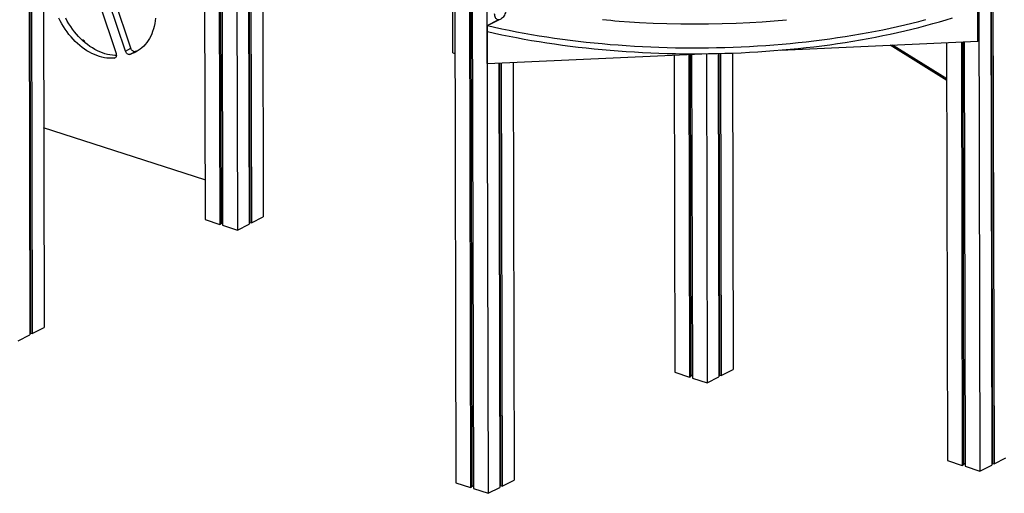
# Model space of a CAD drawing. Extents: x 4367 to 19829, y 1496 to 12192.
# Drawn here: x 6092 to 8229, y 1513 to 2540 of the extents above; entities that cross this region are included whole.
import ezdxf

# ---------------------------------------------------------------- set-up
doc = ezdxf.new("R2010")
doc.units = 0
doc.header["$LTSCALE"] = 50
doc.layers.get('0').update_dxf_attribs({"linetype": 'CONTINUOUS'})

msp = doc.modelspace()

# ---------------------------------------------------------------- linework, layer by layer
at = {"color": 7, "linetype": 'CONTINUOUS', "ltscale": 50}
for p, q in [((8197.7, 3403.2), (8201.9, 1574.1)), ((8199.1, 3403.9), (8203.3, 1577.8)), ((8202.7, 3405.7), (8206.9, 1576.6)), ((8172, 3390.2), (8176.2, 1561.1)), ((7034.5, 3364.8), (7038.7, 1535.7)), ((7066.5, 3354.4), (7070.6, 1525.3)), ((7069.4, 3353.5), (7073.5, 1526.8)), ((7072.7, 3352.4), (7076.9, 1523.3)), ((7104.6, 3342.1), (7108.8, 1513)), ((7032.4, 2468.4), (7030.6, 3271.4)), ((6492.6, 2904.8), (6494.5, 2106.7)), ((6524.6, 2894.5), (6526.4, 2096.4)), ((6527.5, 2893.5), (6529.3, 2097.8)), ((6530.8, 2892.4), (6532.6, 2094.4)), ((6562.8, 2882.1), (6564.6, 2084)), ((6588.5, 2873.8), (6590.3, 2097)), ((6589.9, 2873.3), (6591.7, 2100.7)), ((6593.5, 2872.1), (6595.3, 2099.5)), ((6619.3, 2863.8), (6621, 2112.5)), ((6143.1, 2781.6), (6145.2, 1872.4)), ((6112.4, 2766.1), (6114.4, 1856.9)), ((6113.8, 2766.9), (6115.9, 1860.6)), ((6117.4, 2768.7), (6119.5, 1859.4)), ((6265.5, 2574.9), (6301.5, 2466.7)), ((6321.6, 2472.4), (6286, 2579.2)), ((6333.5, 2478.4), (6297.9, 2585.2)), ((8171.9, 2493.9), (8171.7, 2576.2)), ((8171.9, 2493.9), (8171.7, 2567.1)), ((8172.5, 2494.2), (8172.3, 2576.5)), ((7106.6, 2527.9), (7131, 2540.2)), ((7107.4, 2527.6), (7106.6, 2527.9)), ((7106.8, 2445.6), (7106.6, 2527.9)), ((7106.6, 2515.1), (7106.6, 2527.9)), ((7107.4, 2527.6), (7132.3, 2540.2)), ((7107.5, 2445.3), (7107.4, 2527.6)), ((7107.4, 2514.8), (7107.4, 2527.6)), ((7106.6, 2515.1), (7107.4, 2514.8)), ((7107.5, 2445.3), (7107.4, 2518.5)), ((7743.1, 2474.3), (8171.9, 2493.9)), ((8104.2, 2408.5), (7981.5, 2485.2)), ((8104.2, 2411.8), (7986.4, 2485.4)), ((8104, 2490.8), (8106.1, 1583.8)), ((8135.9, 2492.3), (8138, 1573.5)), ((8138.8, 2492.4), (8140.9, 1574.9)), ((8142.1, 2492.6), (8144.2, 1571.5)), ((8172.5, 2494.2), (8171.9, 2493.9)), ((6321.6, 2472.4), (6333.5, 2478.4)), ((6331.2, 2465.2), (6343.1, 2471.2)), ((7032.4, 2468.4), (7036.6, 2467)), ((7107.5, 2445.3), (7572.8, 2466.6)), ((7512.4, 2463.8), (7514, 1775.4)), ((7544.4, 2465.3), (7546, 1765.1)), ((7547.3, 2465.4), (7548.9, 1766.5)), ((7550.6, 2465.6), (7552.2, 1763.1)), ((7582.5, 2466.7), (7584.1, 1752.7)), ((7608.2, 2467.1), (7609.8, 1765.7)), ((7609.7, 2467.1), (7611.2, 1769.4)), ((7613.3, 2467.2), (7614.9, 1768.2)), ((7639, 2468), (7640.6, 1781.2)), ((7107.5, 2445.3), (7106.8, 2445.6)), ((7132.4, 2446.5), (7134.5, 1525.9)), ((7133.8, 2446.5), (7135.9, 1529.6)), ((7137.4, 2446.7), (7139.5, 1528.5)), ((7163.2, 2447.9), (7165.2, 1541.4)), ((6494.3, 2192.7), (6144.2, 2306)), ((6494.5, 2106.7), (6526.4, 2096.4)), ((6526.4, 2096.4), (6529.3, 2097.8)), ((6529.3, 2100.3), (6532.6, 2100.4)), ((6532.6, 2094.4), (6564.6, 2084)), ((6564.6, 2084), (6590.3, 2097)), ((6590.3, 2103.1), (6591.7, 2103.1)), ((6591.7, 2100.7), (6595.3, 2099.5)), ((6595.3, 2099.5), (6621, 2112.5)), ((6114.4, 1863), (6115.8, 1863)), ((6115.9, 1860.6), (6119.5, 1859.4)), ((6119.5, 1859.4), (6145.2, 1872.4)), ((6088.7, 1843.9), (6114.4, 1856.9)), ((7514, 1775.4), (7546, 1765.1)), ((7614.9, 1768.2), (7640.6, 1781.2)), ((7546, 1765.1), (7548.9, 1766.5)), ((7548.9, 1769), (7552.2, 1769.1)), ((7552.2, 1763.1), (7584.1, 1752.7)), ((7584.1, 1752.7), (7609.8, 1765.7)), ((7609.8, 1771.8), (7611.2, 1771.8)), ((7611.2, 1769.4), (7614.9, 1768.2)), ((8106.1, 1583.8), (8138, 1573.5)), ((8206.9, 1576.6), (8232.6, 1589.6)), ((8138, 1573.5), (8140.9, 1574.9)), ((8140.9, 1577.4), (8144.2, 1577.5)), ((8144.2, 1571.5), (8176.2, 1561.1)), ((8176.2, 1561.1), (8201.9, 1574.1)), ((8201.9, 1580.2), (8203.3, 1580.2)), ((8203.3, 1577.8), (8206.9, 1576.6)), ((7139.5, 1528.5), (7165.2, 1541.4)), ((7038.7, 1535.7), (7070.6, 1525.3)), ((7070.6, 1525.3), (7073.5, 1526.8)), ((7073.5, 1529.2), (7076.8, 1529.4)), ((7076.9, 1523.3), (7108.8, 1513)), ((7108.8, 1513), (7134.5, 1525.9)), ((7134.5, 1532), (7135.9, 1532.1)), ((7135.9, 1529.6), (7139.5, 1528.5))]:
    msp.add_line(p, q, dxfattribs=at)
at = {"color": 8, "linetype": 'CONTINUOUS', "ltscale": 50}
msp.add_line((6297.4, 2457), (6300.5, 2458.5), dxfattribs=at)
at = {"color": 7, "linetype": 'CONTINUOUS', "ltscale": 50, "flags": 128}
for points in [[(7148.1, 2565.9), (7148, 2563.3), (7147.6, 2560.7), (7147.1, 2558.1), (7146.3, 2555.4), (7145.3, 2552.9), (7144.1, 2550.5), (7142.8, 2548.2), (7141.4, 2546.2), (7139.8, 2544.4), (7138.1, 2542.9), (7136.4, 2541.7), (7134.7, 2540.9), (7133, 2540.3), (7131.4, 2540.2), (7129.8, 2540.4), (7128.3, 2540.9), (7127, 2541.9), (7125.8, 2543.1), (7124.9, 2544.6), (7124.1, 2546.4), (7123.5, 2548.5), (7123.1, 2550.8), (7123, 2553.2)], [(6297.4, 2457), (6292.2, 2456.7), (6286.9, 2456.8), (6281.6, 2457.2), (6276.2, 2458), (6270.7, 2459.1), (6265.3, 2460.6), (6259.8, 2462.4), (6254.3, 2464.6), (6248.9, 2467.1), (6243.5, 2469.9), (6238.2, 2473.1), (6232.9, 2476.5), (6227.7, 2480.3), (6222.6, 2484.3), (6217.7, 2488.6), (6212.8, 2493.2), (6208.1, 2498), (6203.6, 2503.1), (6199.2, 2508.3), (6195, 2513.8), (6191, 2519.5), (6187.2, 2525.4), (6183.6, 2531.4), (6180.3, 2537.6), (6177.2, 2543.9)], [(6302.1, 2462.7), (6298.8, 2462.8), (6293.5, 2463.2), (6288.1, 2464), (6282.6, 2465.1), (6277.2, 2466.6), (6271.7, 2468.4), (6266.2, 2470.6), (6260.8, 2473.1), (6255.4, 2475.9), (6250.1, 2479.1), (6244.8, 2482.5), (6239.6, 2486.3), (6234.5, 2490.3), (6229.6, 2494.6), (6224.7, 2499.2), (6220, 2504), (6215.5, 2509.1), (6211.1, 2514.4), (6206.9, 2519.8), (6202.9, 2525.5), (6199.1, 2531.4), (6195.6, 2537.4), (6192.2, 2543.6)], [(6386.7, 2544), (6386.1, 2537.8), (6385.2, 2531.8), (6384, 2525.9), (6382.5, 2520.2), (6380.8, 2514.7), (6378.8, 2509.4), (6376.5, 2504.3), (6373.9, 2499.5), (6371.1, 2494.9), (6368.1, 2490.6), (6364.8, 2486.5), (6361.3, 2482.8), (6357.5, 2479.3), (6353.6, 2476.1), (6349.4, 2473.3), (6345.1, 2470.7), (6340.6, 2468.6), (6336, 2466.7), (6331.2, 2465.2)], [(7107.4, 2514.8), (7123, 2511.3), (7138.7, 2507.9), (7154.6, 2504.6), (7170.7, 2501.5), (7186.9, 2498.5), (7203.3, 2495.6), (7219.8, 2492.8), (7236.5, 2490.2), (7253.2, 2487.7), (7270.1, 2485.3), (7287.1, 2483.1), (7304.2, 2481), (7321.4, 2479.1), (7338.7, 2477.3), (7356.1, 2475.6), (7373.6, 2474.1), (7391.1, 2472.7), (7408.8, 2471.4), (7426.4, 2470.3), (7444.1, 2469.3), (7461.9, 2468.5), (7479.7, 2467.8), (7497.6, 2467.3), (7515.4, 2466.9), (7533.3, 2466.6), (7551.2, 2466.5), (7569.1, 2466.5), (7587, 2466.7), (7604.9, 2467), (7622.7, 2467.5), (7640.6, 2468.1), (7658.4, 2468.8), (7676.1, 2469.7), (7693.9, 2470.7), (7711.5, 2471.9), (7729.1, 2473.2), (7746.7, 2474.7), (7764.2, 2476.2), (7781.6, 2478), (7798.9, 2479.8), (7816.1, 2481.8), (7833.2, 2484), (7850.2, 2486.2), (7867.1, 2488.7), (7883.9, 2491.2), (7900.6, 2493.9), (7917.1, 2496.7), (7933.5, 2499.6), (7949.7, 2502.7), (7965.8, 2505.9), (7981.7, 2509.2), (7997.5, 2512.7), (8013.1, 2516.3), (8028.5, 2520), (8043.8, 2523.8), (8058.8, 2527.7), (8073.7, 2531.8), (8088.3, 2536), (8102.8, 2540.3), (8117, 2544.7)], [(7107.4, 2527.6), (7122.9, 2524.1), (7138.7, 2520.7), (7154.6, 2517.4), (7170.7, 2514.3), (7186.9, 2511.3), (7203.3, 2508.4), (7219.8, 2505.6), (7236.4, 2503), (7253.2, 2500.5), (7270.1, 2498.1), (7287.1, 2495.9), (7304.2, 2493.8), (7321.4, 2491.9), (7338.7, 2490.1), (7356.1, 2488.4), (7373.6, 2486.9), (7391.1, 2485.5), (7408.7, 2484.2), (7426.4, 2483.1), (7444.1, 2482.2), (7461.9, 2481.3), (7479.7, 2480.6), (7497.5, 2480.1), (7515.4, 2479.7), (7533.3, 2479.4), (7551.2, 2479.3), (7569.1, 2479.4), (7586.9, 2479.5), (7604.8, 2479.8), (7622.7, 2480.3), (7640.5, 2480.9), (7658.3, 2481.6), (7676.1, 2482.5), (7693.8, 2483.5), (7711.5, 2484.7), (7729.1, 2486), (7746.7, 2487.5), (7764.1, 2489), (7781.5, 2490.8), (7798.9, 2492.6), (7816.1, 2494.6), (7833.2, 2496.8), (7850.2, 2499), (7867.1, 2501.5), (7883.9, 2504), (7900.5, 2506.7), (7917.1, 2509.5), (7933.4, 2512.4), (7949.7, 2515.5), (7965.8, 2518.7), (7981.7, 2522), (7997.5, 2525.5), (8013.1, 2529.1), (8028.5, 2532.8), (8043.7, 2536.6), (8058.8, 2540.5)], [(7356.9, 2540.6), (7365.9, 2539.8), (7375, 2539), (7384.2, 2538.2), (7393.4, 2537.5), (7415.4, 2536), (7437.7, 2534.6), (7467.1, 2533.2), (7496.9, 2532.1), (7526.9, 2531.4), (7557, 2531.2), (7587, 2531.4), (7617, 2532), (7647, 2533), (7676.8, 2534.5), (7703.5, 2536.1), (7730, 2538.1), (7756.4, 2540.4)], [(6301.5, 2466.7), (6301.9, 2464.9), (6302.1, 2463.2), (6301.9, 2461.6), (6301.5, 2460.1), (6300.8, 2458.9), (6299.9, 2457.9), (6298.7, 2457.3), (6297.4, 2457)], [(6331.2, 2465.2), (6329.8, 2465), (6328.4, 2465.2), (6327, 2465.7), (6325.6, 2466.6), (6324.3, 2467.7), (6323.2, 2469.1), (6322.3, 2470.7), (6321.6, 2472.4)], [(6343.1, 2471.2), (6341.8, 2471), (6340.3, 2471.2), (6338.9, 2471.7), (6337.5, 2472.6), (6336.2, 2473.7), (6335.1, 2475.1), (6334.2, 2476.7), (6333.5, 2478.4)], [(6349.5, 2473.3), (6347.9, 2472.7), (6343.1, 2471.2)]]:
    msp.add_lwpolyline(points, dxfattribs=at)
at = {"color": 7, "linetype": 'CONTINUOUS', "ltscale": 2500}
msp.add_arc((6224.6, 2485.9), 11.3, 19.7156, 77.4319, dxfattribs=at)

doc.saveas('drawing.dxf')
